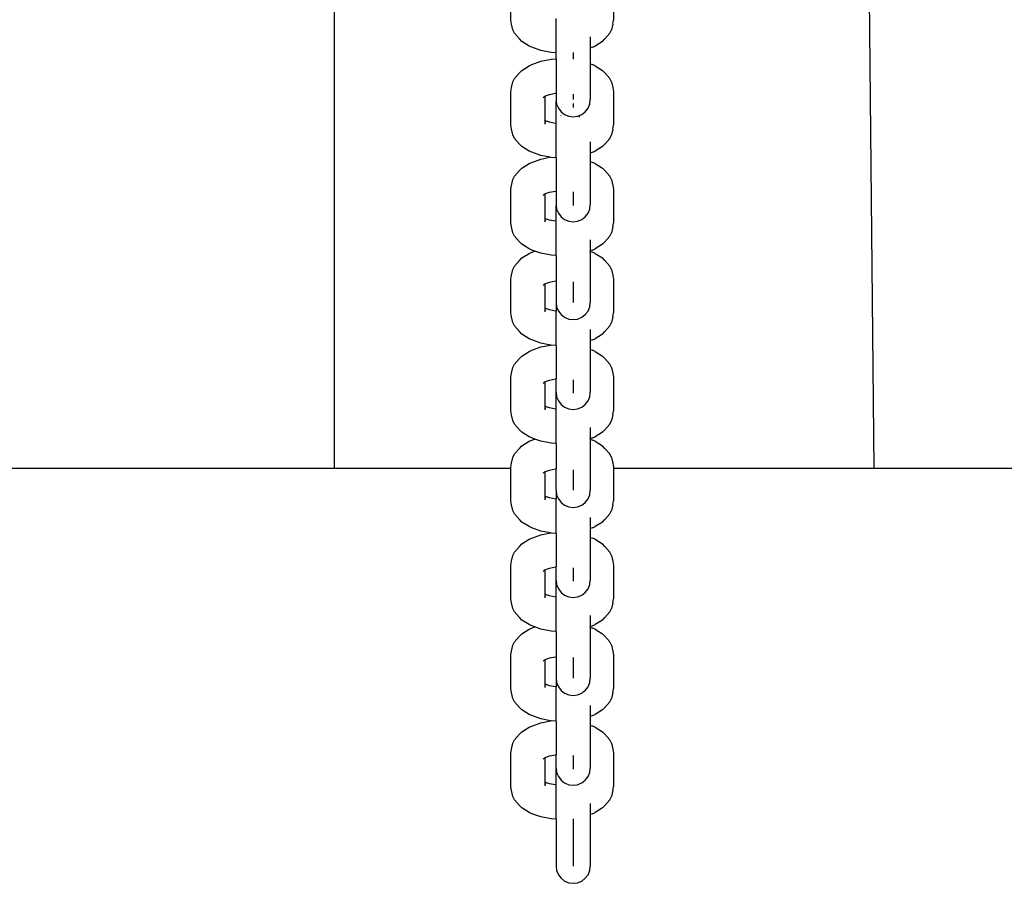
# Model space of a CAD drawing. Units: inches. Extents: x -37 to -18.2, y 12.5 to 32.
# Drawn here: x -25.1 to -24.9, y 20.3 to 20.5 of the extents above; entities that cross this region are included whole.
import ezdxf

# ---------------------------------------------------------------- set-up
doc = ezdxf.new("R2010")
doc.units = ezdxf.units.IN
doc.header["$MEASUREMENT"] = 0
doc.layers.get('0').update_dxf_attribs({"lineweight": 25})

msp = doc.modelspace()

# ---------------------------------------------------------------- linework, layer by layer
for p, q in [((-25.04342, 20.35947), (-25.04342, 20.56422)), ((-24.92135, 20.35947), (-24.92342, 20.56422)), ((-25.00354, 20.4609), (-25.00354, 20.46853)), ((-24.9803, 20.46853), (-24.9803, 20.4609)), ((-24.99331, 20.45353), (-24.99331, 20.46129)), ((-25.00341, 20.46002), (-25.00354, 20.4609)), ((-25.00305, 20.45871), (-25.00341, 20.46002)), ((-24.98044, 20.46002), (-24.9808, 20.45871)), ((-24.98044, 20.46002), (-24.9803, 20.4609)), ((-25.00268, 20.45794), (-25.00305, 20.45871)), ((-25.00156, 20.45666), (-25.00268, 20.45794)), ((-25.00103, 20.4561), (-25.00156, 20.45666)), ((-24.98556, 20.45713), (-24.98556, 20.45462)), ((-24.98282, 20.4561), (-24.98228, 20.45666)), ((-24.98117, 20.45794), (-24.98228, 20.45666)), ((-24.98117, 20.45794), (-24.9808, 20.45871)), ((-24.99936, 20.45506), (-25.00103, 20.4561)), ((-24.99878, 20.4548), (-24.99936, 20.45506)), ((-24.99677, 20.45406), (-24.99878, 20.4548)), ((-24.98506, 20.4548), (-24.98556, 20.45462)), ((-24.98556, 20.45462), (-24.98556, 20.45105)), ((-24.98506, 20.4548), (-24.98449, 20.45506)), ((-24.98282, 20.4561), (-24.98449, 20.45506)), ((-24.99443, 20.4536), (-24.99677, 20.45406)), ((-24.99331, 20.45353), (-24.99443, 20.4536)), ((-24.99443, 20.45206), (-24.99331, 20.45213)), ((-24.99331, 20.45213), (-24.99331, 20.45353)), ((-24.99331, 20.45213), (-24.99331, 20.44437)), ((-24.98943, 20.4536), (-24.98943, 20.4529)), ((-24.98943, 20.4529), (-24.98943, 20.45206)), ((-25.00103, 20.44956), (-24.99936, 20.4506)), ((-24.99936, 20.4506), (-24.99878, 20.45086)), ((-24.99878, 20.45086), (-24.99677, 20.4516)), ((-24.99677, 20.4516), (-24.99443, 20.45206)), ((-24.98556, 20.45105), (-24.98506, 20.45086)), ((-24.98556, 20.45105), (-24.98556, 20.44295)), ((-24.98449, 20.4506), (-24.98506, 20.45086)), ((-24.98449, 20.4506), (-24.98282, 20.44956)), ((-25.00305, 20.44695), (-25.00268, 20.44772)), ((-25.00268, 20.44772), (-25.00156, 20.449)), ((-25.00156, 20.449), (-25.00103, 20.44956)), ((-24.98228, 20.449), (-24.98282, 20.44956)), ((-24.98228, 20.449), (-24.98117, 20.44772)), ((-24.9808, 20.44695), (-24.98117, 20.44772)), ((-25.00354, 20.44476), (-25.00341, 20.44564)), ((-25.00341, 20.44564), (-25.00305, 20.44695)), ((-24.9808, 20.44695), (-24.98044, 20.44564)), ((-24.98044, 20.44564), (-24.9803, 20.44476)), ((-25.00354, 20.43713), (-25.00354, 20.44476)), ((-24.99624, 20.44343), (-24.9958, 20.4437)), ((-24.99602, 20.44365), (-24.99568, 20.44378)), ((-24.9958, 20.4437), (-24.99568, 20.44378)), ((-24.9958, 20.43819), (-24.9958, 20.4437)), ((-24.99568, 20.44378), (-24.99482, 20.44409)), ((-24.99482, 20.44409), (-24.99342, 20.44437)), ((-24.99342, 20.44437), (-24.99331, 20.44437)), ((-24.99331, 20.44437), (-24.99331, 20.44295)), ((-24.98943, 20.44417), (-24.98943, 20.44409)), ((-24.98943, 20.44409), (-24.98943, 20.44327)), ((-24.98943, 20.44327), (-24.98943, 20.44295)), ((-24.9803, 20.44476), (-24.9803, 20.43713)), ((-24.99331, 20.44295), (-24.99325, 20.44251)), ((-24.99331, 20.44207), (-24.99325, 20.44251)), ((-24.99331, 20.43752), (-24.99331, 20.44207)), ((-24.99325, 20.44251), (-24.99317, 20.44194)), ((-24.99317, 20.44194), (-24.99279, 20.441)), ((-24.99279, 20.441), (-24.99217, 20.44019)), ((-24.98943, 20.44207), (-24.98943, 20.44186)), ((-24.98943, 20.44186), (-24.98943, 20.44113)), ((-24.98669, 20.44019), (-24.98608, 20.441)), ((-24.98608, 20.441), (-24.98569, 20.44194)), ((-24.98569, 20.44194), (-24.98556, 20.44295)), ((-24.99217, 20.43931), (-24.99219, 20.43933)), ((-24.99217, 20.44019), (-24.99137, 20.43957)), ((-24.99137, 20.43957), (-24.99043, 20.43918)), ((-24.99043, 20.43918), (-24.98943, 20.43905)), ((-24.98943, 20.43905), (-24.98843, 20.43918)), ((-24.98843, 20.43918), (-24.98805, 20.43934)), ((-24.98805, 20.43934), (-24.9875, 20.43957)), ((-24.98805, 20.43934), (-24.98805, 20.43897)), ((-24.9875, 20.43957), (-24.98669, 20.44019)), ((-25.00341, 20.43625), (-25.00354, 20.43713)), ((-24.99568, 20.43812), (-24.9958, 20.43819)), ((-24.9958, 20.43802), (-24.9958, 20.43819)), ((-24.9957, 20.43791), (-24.9958, 20.43802)), ((-24.9958, 20.43777), (-24.9958, 20.43802)), ((-24.9958, 20.43777), (-24.99576, 20.43764)), ((-24.9958, 20.43737), (-24.9958, 20.43777)), ((-24.99482, 20.4378), (-24.99568, 20.43812)), ((-24.99545, 20.43798), (-24.99568, 20.43812)), ((-24.99342, 20.43753), (-24.99482, 20.4378)), ((-24.99331, 20.43752), (-24.99342, 20.43753)), ((-24.99331, 20.42976), (-24.99331, 20.43752)), ((-24.98044, 20.43625), (-24.9803, 20.43713)), ((-25.00305, 20.43495), (-25.00341, 20.43625)), ((-25.00268, 20.43417), (-25.00305, 20.43495)), ((-24.98117, 20.43417), (-24.9808, 20.43495)), ((-24.98044, 20.43625), (-24.9808, 20.43495)), ((-25.00156, 20.43289), (-25.00268, 20.43417)), ((-25.00103, 20.43234), (-25.00156, 20.43289)), ((-24.99936, 20.4313), (-25.00103, 20.43234)), ((-24.98556, 20.43336), (-24.98556, 20.43085)), ((-24.98282, 20.43234), (-24.98449, 20.4313)), ((-24.98282, 20.43234), (-24.98228, 20.43289)), ((-24.98117, 20.43417), (-24.98228, 20.43289)), ((-24.99878, 20.43103), (-24.99936, 20.4313)), ((-24.99677, 20.43029), (-24.99878, 20.43103)), ((-24.99471, 20.42989), (-24.99677, 20.43029)), ((-24.99677, 20.42948), (-24.99471, 20.42989)), ((-24.99443, 20.42983), (-24.99471, 20.42989)), ((-24.99331, 20.42976), (-24.99443, 20.42983)), ((-24.98506, 20.43103), (-24.98556, 20.43085)), ((-24.98556, 20.43085), (-24.98556, 20.42893)), ((-24.98506, 20.43103), (-24.98449, 20.4313)), ((-25.00103, 20.42744), (-24.99936, 20.42848)), ((-24.99936, 20.42848), (-24.99878, 20.42874)), ((-24.99878, 20.42874), (-24.99677, 20.42948)), ((-24.99331, 20.42976), (-24.99331, 20.42225)), ((-24.98556, 20.42893), (-24.98506, 20.42874)), ((-24.98556, 20.42893), (-24.98556, 20.42012)), ((-24.98449, 20.42848), (-24.98506, 20.42874)), ((-24.98449, 20.42848), (-24.98282, 20.42744)), ((-25.00305, 20.42483), (-25.00268, 20.4256)), ((-25.00268, 20.4256), (-25.00156, 20.42688)), ((-25.00156, 20.42688), (-25.00103, 20.42744)), ((-24.98228, 20.42688), (-24.98282, 20.42744)), ((-24.98228, 20.42688), (-24.98117, 20.4256)), ((-24.9808, 20.42483), (-24.98117, 20.4256)), ((-25.00354, 20.42264), (-25.00341, 20.42352)), ((-25.00341, 20.42352), (-25.00305, 20.42483)), ((-24.9808, 20.42483), (-24.98044, 20.42352)), ((-24.98044, 20.42352), (-24.9803, 20.42264)), ((-25.00354, 20.41501), (-25.00354, 20.42264)), ((-24.99624, 20.42131), (-24.9958, 20.42158)), ((-24.99602, 20.42153), (-24.99568, 20.42166)), ((-24.9958, 20.42158), (-24.99568, 20.42166)), ((-24.9958, 20.41607), (-24.9958, 20.42158)), ((-24.99568, 20.42166), (-24.99482, 20.42197)), ((-24.99482, 20.42197), (-24.99342, 20.42225)), ((-24.99342, 20.42225), (-24.99331, 20.42225)), ((-24.99331, 20.42225), (-24.99331, 20.41901)), ((-24.98943, 20.42205), (-24.98943, 20.4216)), ((-24.98943, 20.4216), (-24.98943, 20.42033)), ((-24.9803, 20.42264), (-24.9803, 20.41501)), ((-24.99331, 20.41901), (-24.99317, 20.41818)), ((-24.99331, 20.4154), (-24.99331, 20.41901)), ((-24.98943, 20.42033), (-24.98943, 20.4195)), ((-24.98943, 20.41995), (-24.98943, 20.41974)), ((-24.98943, 20.41974), (-24.98943, 20.41901)), ((-24.98943, 20.4195), (-24.98943, 20.41919)), ((-24.98569, 20.41818), (-24.98556, 20.41919)), ((-24.98556, 20.42012), (-24.98558, 20.42011)), ((-24.98558, 20.42011), (-24.98556, 20.42001)), ((-24.98556, 20.42001), (-24.98556, 20.41919)), ((-24.99317, 20.41818), (-24.99279, 20.41723)), ((-24.99279, 20.41723), (-24.99217, 20.41642)), ((-24.98669, 20.41642), (-24.98608, 20.41723)), ((-24.98608, 20.41723), (-24.98569, 20.41818)), ((-25.00341, 20.41413), (-25.00354, 20.41501)), ((-24.99568, 20.416), (-24.9958, 20.41607)), ((-24.9958, 20.4159), (-24.9958, 20.41607)), ((-24.9957, 20.41579), (-24.9958, 20.4159)), ((-24.9958, 20.41565), (-24.9958, 20.4159)), ((-24.9958, 20.41565), (-24.99576, 20.41552)), ((-24.9958, 20.41525), (-24.9958, 20.41565)), ((-24.99482, 20.41568), (-24.99568, 20.416)), ((-24.99545, 20.41586), (-24.99568, 20.416)), ((-24.99342, 20.41541), (-24.99482, 20.41568)), ((-24.99331, 20.4154), (-24.99342, 20.41541)), ((-24.99331, 20.40764), (-24.99331, 20.4154)), ((-24.99217, 20.41642), (-24.99137, 20.4158)), ((-24.99137, 20.4158), (-24.99043, 20.41541)), ((-24.99043, 20.41541), (-24.98943, 20.41528)), ((-24.98943, 20.41528), (-24.98843, 20.41541)), ((-24.98843, 20.41541), (-24.98783, 20.41566)), ((-24.98783, 20.41566), (-24.9875, 20.4158)), ((-24.9875, 20.4158), (-24.98669, 20.41642)), ((-24.98044, 20.41413), (-24.9803, 20.41501)), ((-25.00305, 20.41283), (-25.00341, 20.41413)), ((-25.00268, 20.41205), (-25.00305, 20.41283)), ((-25.00156, 20.41077), (-25.00268, 20.41205)), ((-24.98117, 20.41205), (-24.98228, 20.41077)), ((-24.98117, 20.41205), (-24.9808, 20.41283)), ((-24.98044, 20.41413), (-24.9808, 20.41283)), ((-25.00103, 20.41022), (-25.00156, 20.41077)), ((-24.99936, 20.40918), (-25.00103, 20.41022)), ((-24.98556, 20.41124), (-24.98556, 20.40873)), ((-24.98282, 20.41022), (-24.98449, 20.40918)), ((-24.98282, 20.41022), (-24.98228, 20.41077)), ((-25.00103, 20.40711), (-24.99936, 20.40815)), ((-24.99878, 20.40891), (-24.99936, 20.40918)), ((-24.99936, 20.40815), (-24.99878, 20.40841)), ((-24.99811, 20.40866), (-24.99878, 20.40891)), ((-24.99878, 20.40841), (-24.99811, 20.40866)), ((-24.99677, 20.40817), (-24.99811, 20.40866)), ((-24.99443, 20.40771), (-24.99677, 20.40817)), ((-24.99331, 20.40764), (-24.99443, 20.40771)), ((-24.99331, 20.40764), (-24.99331, 20.40192)), ((-24.98506, 20.40891), (-24.98556, 20.40873)), ((-24.98556, 20.40859), (-24.98556, 20.40873)), ((-24.98556, 20.40859), (-24.98506, 20.40841)), ((-24.98556, 20.40859), (-24.98556, 20.4054)), ((-24.98506, 20.40891), (-24.98449, 20.40918)), ((-24.98449, 20.40815), (-24.98506, 20.40841)), ((-24.98449, 20.40815), (-24.98282, 20.40711)), ((-25.00268, 20.40527), (-25.00156, 20.40655)), ((-25.00156, 20.40655), (-25.00103, 20.40711)), ((-24.98556, 20.4054), (-24.98557, 20.398)), ((-24.98228, 20.40655), (-24.98282, 20.40711)), ((-24.98228, 20.40655), (-24.98117, 20.40527)), ((-25.00354, 20.40231), (-25.00341, 20.40319)), ((-25.00341, 20.40319), (-25.00305, 20.4045)), ((-25.00305, 20.4045), (-25.00268, 20.40527)), ((-24.9808, 20.4045), (-24.98117, 20.40527)), ((-24.9808, 20.4045), (-24.98044, 20.40319)), ((-24.98044, 20.40319), (-24.9803, 20.40231)), ((-25.00354, 20.39468), (-25.00354, 20.40231)), ((-24.99624, 20.40097), (-24.9958, 20.40125)), ((-24.99602, 20.4012), (-24.99568, 20.40132)), ((-24.9958, 20.40125), (-24.99568, 20.40132)), ((-24.9958, 20.39574), (-24.9958, 20.40125)), ((-24.99568, 20.40132), (-24.99482, 20.40164)), ((-24.99482, 20.40164), (-24.99342, 20.40191)), ((-24.99342, 20.40191), (-24.99331, 20.40192)), ((-24.99331, 20.40192), (-24.99331, 20.39707)), ((-24.98943, 20.40172), (-24.98943, 20.40113)), ((-24.98943, 20.40111), (-24.98943, 20.39948)), ((-24.9803, 20.40231), (-24.9803, 20.39468)), ((-24.98943, 20.39962), (-24.98943, 20.39941)), ((-24.98943, 20.39948), (-24.98943, 20.3982)), ((-24.98943, 20.39941), (-24.98943, 20.39868)), ((-24.99331, 20.39707), (-24.99317, 20.39606)), ((-24.99331, 20.39707), (-24.99331, 20.39507)), ((-24.98943, 20.3982), (-24.98943, 20.39738)), ((-24.98943, 20.39738), (-24.98943, 20.39707)), ((-24.98569, 20.39606), (-24.98556, 20.39707)), ((-24.98557, 20.398), (-24.98556, 20.39793)), ((-24.98556, 20.39793), (-24.98556, 20.39707)), ((-25.00341, 20.3938), (-25.00354, 20.39468)), ((-24.99568, 20.39567), (-24.9958, 20.39574)), ((-24.9958, 20.39557), (-24.9958, 20.39574)), ((-24.9957, 20.39546), (-24.9958, 20.39557)), ((-24.9958, 20.39532), (-24.9958, 20.39557)), ((-24.9958, 20.39532), (-24.99576, 20.39519)), ((-24.9958, 20.39492), (-24.9958, 20.39532)), ((-24.99482, 20.39535), (-24.99568, 20.39567)), ((-24.99545, 20.39552), (-24.99568, 20.39567)), ((-24.99342, 20.39508), (-24.99482, 20.39535)), ((-24.99331, 20.39507), (-24.99342, 20.39508)), ((-24.99331, 20.38731), (-24.99331, 20.39507)), ((-24.99317, 20.39606), (-24.99279, 20.39511)), ((-24.99279, 20.39511), (-24.99217, 20.3943)), ((-24.99217, 20.3943), (-24.99137, 20.39368)), ((-24.98716, 20.39395), (-24.98669, 20.3943)), ((-24.98669, 20.3943), (-24.98608, 20.39511)), ((-24.98608, 20.39511), (-24.98569, 20.39606)), ((-24.98044, 20.3938), (-24.9803, 20.39468)), ((-25.00305, 20.3925), (-25.00341, 20.3938)), ((-25.00268, 20.39172), (-25.00305, 20.3925)), ((-24.99137, 20.39368), (-24.99043, 20.39329)), ((-24.99043, 20.39329), (-24.98943, 20.39316)), ((-24.98943, 20.39316), (-24.98843, 20.39329)), ((-24.98843, 20.39329), (-24.9875, 20.39368)), ((-24.9875, 20.39368), (-24.98716, 20.39395)), ((-24.98117, 20.39172), (-24.9808, 20.3925)), ((-24.98044, 20.3938), (-24.9808, 20.3925)), ((-25.00156, 20.39044), (-25.00268, 20.39172)), ((-25.00103, 20.38988), (-25.00156, 20.39044)), ((-24.99936, 20.38885), (-25.00103, 20.38988)), ((-24.98556, 20.39091), (-24.98556, 20.3884)), ((-24.98282, 20.38988), (-24.98449, 20.38885)), ((-24.98282, 20.38988), (-24.98228, 20.39044)), ((-24.98117, 20.39172), (-24.98228, 20.39044)), ((-24.99878, 20.38858), (-24.99936, 20.38885)), ((-24.99677, 20.38784), (-24.99878, 20.38858)), ((-24.99457, 20.38741), (-24.99677, 20.38784)), ((-24.98506, 20.38858), (-24.98556, 20.3884)), ((-24.98556, 20.3884), (-24.98556, 20.38641)), ((-24.98506, 20.38858), (-24.98449, 20.38885)), ((-25.00103, 20.38493), (-24.99936, 20.38597)), ((-24.99936, 20.38597), (-24.99878, 20.38623)), ((-24.99878, 20.38623), (-24.99677, 20.38697)), ((-24.99677, 20.38697), (-24.99457, 20.38741)), ((-24.99443, 20.38738), (-24.99457, 20.38741)), ((-24.99331, 20.38731), (-24.99443, 20.38738)), ((-24.99331, 20.38731), (-24.99331, 20.37974)), ((-24.98556, 20.38641), (-24.98506, 20.38623)), ((-24.98556, 20.38641), (-24.98556, 20.37767)), ((-24.98449, 20.38597), (-24.98506, 20.38623)), ((-24.98449, 20.38597), (-24.98282, 20.38493)), ((-25.00305, 20.38232), (-25.00268, 20.38309)), ((-25.00268, 20.38309), (-25.00156, 20.38437)), ((-25.00156, 20.38437), (-25.00103, 20.38493)), ((-24.98228, 20.38437), (-24.98282, 20.38493)), ((-24.98228, 20.38437), (-24.98117, 20.38309)), ((-24.9808, 20.38232), (-24.98117, 20.38309)), ((-25.00354, 20.38013), (-25.00341, 20.38101)), ((-25.00341, 20.38101), (-25.00305, 20.38232)), ((-24.9808, 20.38232), (-24.98044, 20.38101)), ((-24.98044, 20.38101), (-24.9803, 20.38013)), ((-25.00354, 20.3725), (-25.00354, 20.38013)), ((-24.99624, 20.3788), (-24.9958, 20.37907)), ((-24.99602, 20.37902), (-24.99568, 20.37915)), ((-24.9958, 20.37907), (-24.99568, 20.37915)), ((-24.9958, 20.37356), (-24.9958, 20.37907)), ((-24.99568, 20.37915), (-24.99482, 20.37946)), ((-24.99482, 20.37946), (-24.99342, 20.37974)), ((-24.99342, 20.37974), (-24.99331, 20.37974)), ((-24.99331, 20.37673), (-24.99331, 20.37974)), ((-24.98943, 20.37954), (-24.98943, 20.37915)), ((-24.98943, 20.37915), (-24.98943, 20.37787)), ((-24.9803, 20.38013), (-24.9803, 20.3725)), ((-24.99331, 20.37673), (-24.99317, 20.37572)), ((-24.99331, 20.37289), (-24.99331, 20.37673)), ((-24.98943, 20.37787), (-24.98943, 20.37705)), ((-24.98943, 20.37744), (-24.98943, 20.37723)), ((-24.98943, 20.37723), (-24.98943, 20.3765)), ((-24.98943, 20.37705), (-24.98943, 20.37673)), ((-24.98569, 20.37572), (-24.98556, 20.37673)), ((-24.98556, 20.37767), (-24.98557, 20.37759)), ((-24.98557, 20.37759), (-24.98556, 20.37755)), ((-24.98556, 20.37755), (-24.98556, 20.37673)), ((-24.99317, 20.37572), (-24.99279, 20.37478)), ((-24.99279, 20.37478), (-24.99217, 20.37397)), ((-24.98669, 20.37397), (-24.98608, 20.37478)), ((-24.98608, 20.37478), (-24.98569, 20.37572)), ((-25.00341, 20.37162), (-25.00354, 20.3725)), ((-24.99568, 20.37349), (-24.9958, 20.37356)), ((-24.9958, 20.37339), (-24.9958, 20.37356)), ((-24.9957, 20.37328), (-24.9958, 20.37339)), ((-24.9958, 20.37314), (-24.9958, 20.37339)), ((-24.9958, 20.37314), (-24.99576, 20.37301)), ((-24.9958, 20.37274), (-24.9958, 20.37314)), ((-24.99482, 20.37317), (-24.99568, 20.37349)), ((-24.99545, 20.37335), (-24.99568, 20.37349)), ((-24.99342, 20.3729), (-24.99482, 20.37317)), ((-24.99331, 20.37289), (-24.99342, 20.3729)), ((-24.99331, 20.36513), (-24.99331, 20.37289)), ((-24.99217, 20.37397), (-24.99137, 20.37335)), ((-24.99137, 20.37335), (-24.99043, 20.37296)), ((-24.99043, 20.37296), (-24.98943, 20.37283)), ((-24.98943, 20.37283), (-24.98843, 20.37296)), ((-24.98843, 20.37296), (-24.98785, 20.3732)), ((-24.98785, 20.3732), (-24.9875, 20.37335)), ((-24.9875, 20.37335), (-24.98669, 20.37397)), ((-24.98044, 20.37162), (-24.9803, 20.3725)), ((-25.00305, 20.37032), (-25.00341, 20.37162)), ((-25.00268, 20.36954), (-25.00305, 20.37032)), ((-24.98117, 20.36954), (-24.9808, 20.37032)), ((-24.98044, 20.37162), (-24.9808, 20.37032)), ((-25.00156, 20.36826), (-25.00268, 20.36954)), ((-25.00103, 20.36771), (-25.00156, 20.36826)), ((-24.99936, 20.36667), (-25.00103, 20.36771)), ((-24.98556, 20.36873), (-24.98556, 20.36622)), ((-24.98282, 20.36771), (-24.98449, 20.36667)), ((-24.98282, 20.36771), (-24.98228, 20.36826)), ((-24.98117, 20.36954), (-24.98228, 20.36826)), ((-25.00103, 20.3646), (-24.99936, 20.36564)), ((-24.99878, 20.3664), (-24.99936, 20.36667)), ((-24.99936, 20.36564), (-24.99878, 20.3659)), ((-24.99811, 20.36615), (-24.99878, 20.3664)), ((-24.99878, 20.3659), (-24.99811, 20.36615)), ((-24.99677, 20.36566), (-24.99811, 20.36615)), ((-24.99443, 20.3652), (-24.99677, 20.36566)), ((-24.99331, 20.36513), (-24.99443, 20.3652)), ((-24.98506, 20.3664), (-24.98556, 20.36622)), ((-24.98556, 20.36608), (-24.98556, 20.36622)), ((-24.98556, 20.36608), (-24.98506, 20.3659)), ((-24.98556, 20.36608), (-24.98556, 20.36288)), ((-24.98506, 20.3664), (-24.98449, 20.36667)), ((-24.98449, 20.36564), (-24.98506, 20.3659)), ((-24.98449, 20.36564), (-24.98282, 20.3646)), ((-25.00268, 20.36276), (-25.00156, 20.36404)), ((-25.00156, 20.36404), (-25.00103, 20.3646)), ((-24.99331, 20.36513), (-24.99331, 20.35941)), ((-24.98228, 20.36404), (-24.98282, 20.3646)), ((-24.98228, 20.36404), (-24.98117, 20.36276)), ((-25.00341, 20.36068), (-25.00305, 20.36199)), ((-25.00305, 20.36199), (-25.00268, 20.36276)), ((-24.98556, 20.36288), (-24.98557, 20.35549)), ((-24.9808, 20.36199), (-24.98117, 20.36276)), ((-24.9808, 20.36199), (-24.98044, 20.36068)), ((-25.02476, 20.35947), (-25.12135, 20.35947)), ((-25.02135, 20.35947), (-25.02476, 20.35947)), ((-25.00354, 20.35947), (-25.02135, 20.35947)), ((-25.00354, 20.3598), (-25.00341, 20.36068)), ((-25.00354, 20.35947), (-25.00354, 20.3598)), ((-25.00354, 20.35217), (-25.00354, 20.35947)), ((-24.99624, 20.35846), (-24.9958, 20.35874)), ((-24.99602, 20.35869), (-24.99568, 20.35881)), ((-24.9958, 20.35874), (-24.99568, 20.35881)), ((-24.9958, 20.35323), (-24.9958, 20.35874)), ((-24.99568, 20.35881), (-24.99482, 20.35913)), ((-24.99482, 20.35913), (-24.99342, 20.3594)), ((-24.99342, 20.3594), (-24.99331, 20.35941)), ((-24.99331, 20.35456), (-24.99331, 20.35941)), ((-24.98943, 20.35921), (-24.98943, 20.35862)), ((-24.98943, 20.3586), (-24.98943, 20.35697)), ((-24.98044, 20.36068), (-24.9803, 20.3598)), ((-24.9803, 20.3598), (-24.9803, 20.35947)), ((-24.9803, 20.35947), (-24.9803, 20.35217)), ((-24.92476, 20.35947), (-24.9803, 20.35947)), ((-24.92135, 20.35947), (-24.92476, 20.35947)), ((-24.82476, 20.35947), (-24.92135, 20.35947)), ((-24.98943, 20.35711), (-24.98943, 20.3569)), ((-24.98943, 20.35697), (-24.98943, 20.35569)), ((-24.98943, 20.3569), (-24.98943, 20.35617)), ((-24.99331, 20.35456), (-24.99317, 20.35354)), ((-24.99331, 20.35456), (-24.99331, 20.35256)), ((-24.98943, 20.35569), (-24.98943, 20.35487)), ((-24.98943, 20.35487), (-24.98943, 20.35456)), ((-24.98569, 20.35354), (-24.98556, 20.35456)), ((-24.98557, 20.35549), (-24.98556, 20.35542)), ((-24.98556, 20.35542), (-24.98556, 20.35456)), ((-25.00341, 20.35129), (-25.00354, 20.35217)), ((-24.99568, 20.35316), (-24.9958, 20.35323)), ((-24.9958, 20.35306), (-24.9958, 20.35323)), ((-24.9957, 20.35295), (-24.9958, 20.35306)), ((-24.9958, 20.35281), (-24.9958, 20.35306)), ((-24.9958, 20.35281), (-24.99576, 20.35268)), ((-24.9958, 20.35241), (-24.9958, 20.35281)), ((-24.99482, 20.35284), (-24.99568, 20.35316)), ((-24.99545, 20.35301), (-24.99568, 20.35316)), ((-24.99342, 20.35257), (-24.99482, 20.35284)), ((-24.99331, 20.35256), (-24.99342, 20.35257)), ((-24.99331, 20.3448), (-24.99331, 20.35256)), ((-24.99317, 20.35354), (-24.99279, 20.3526)), ((-24.99279, 20.3526), (-24.99217, 20.35179)), ((-24.98669, 20.35179), (-24.98608, 20.3526)), ((-24.98608, 20.3526), (-24.98569, 20.35354)), ((-24.98044, 20.35129), (-24.9803, 20.35217)), ((-25.00305, 20.34999), (-25.00341, 20.35129)), ((-25.00268, 20.34921), (-25.00305, 20.34999)), ((-24.99217, 20.35179), (-24.99137, 20.35117)), ((-24.99137, 20.35117), (-24.99043, 20.35078)), ((-24.99043, 20.35078), (-24.98943, 20.35065)), ((-24.98943, 20.35065), (-24.98843, 20.35078)), ((-24.98843, 20.35078), (-24.9875, 20.35117)), ((-24.9875, 20.35117), (-24.98716, 20.35144)), ((-24.98716, 20.35144), (-24.98669, 20.35179)), ((-24.98117, 20.34921), (-24.9808, 20.34999)), ((-24.98044, 20.35129), (-24.9808, 20.34999)), ((-25.00156, 20.34793), (-25.00268, 20.34921)), ((-25.00103, 20.34737), (-25.00156, 20.34793)), ((-24.98556, 20.3484), (-24.98556, 20.34589)), ((-24.98282, 20.34737), (-24.98228, 20.34793)), ((-24.98117, 20.34921), (-24.98228, 20.34793)), ((-24.99936, 20.34634), (-25.00103, 20.34737)), ((-24.99878, 20.34607), (-24.99936, 20.34634)), ((-24.99677, 20.34533), (-24.99878, 20.34607)), ((-24.99457, 20.3449), (-24.99677, 20.34533)), ((-24.98506, 20.34607), (-24.98556, 20.34589)), ((-24.98556, 20.34589), (-24.98556, 20.3439)), ((-24.98506, 20.34607), (-24.98449, 20.34634)), ((-24.98282, 20.34737), (-24.98449, 20.34634)), ((-25.00103, 20.34242), (-24.99936, 20.34346)), ((-24.99936, 20.34346), (-24.99878, 20.34372)), ((-24.99878, 20.34372), (-24.99677, 20.34446)), ((-24.99677, 20.34446), (-24.99457, 20.3449)), ((-24.99443, 20.34487), (-24.99457, 20.3449)), ((-24.99331, 20.3448), (-24.99443, 20.34487)), ((-24.99331, 20.3448), (-24.99331, 20.33723)), ((-24.98556, 20.3439), (-24.98506, 20.34372)), ((-24.98556, 20.3439), (-24.98556, 20.33516)), ((-24.98449, 20.34346), (-24.98506, 20.34372)), ((-24.98449, 20.34346), (-24.98282, 20.34242)), ((-25.00268, 20.34058), (-25.00156, 20.34186)), ((-25.00156, 20.34186), (-25.00103, 20.34242)), ((-24.98228, 20.34186), (-24.98282, 20.34242)), ((-24.98228, 20.34186), (-24.98117, 20.34058)), ((-25.00354, 20.33762), (-25.00341, 20.3385)), ((-25.00341, 20.3385), (-25.00305, 20.33981)), ((-25.00305, 20.33981), (-25.00268, 20.34058)), ((-24.9808, 20.33981), (-24.98117, 20.34058)), ((-24.9808, 20.33981), (-24.98044, 20.3385)), ((-24.98044, 20.3385), (-24.9803, 20.33762)), ((-25.00354, 20.32999), (-25.00354, 20.33762)), ((-24.99624, 20.33628), (-24.9958, 20.33656)), ((-24.99602, 20.33651), (-24.99568, 20.33664)), ((-24.9958, 20.33656), (-24.99568, 20.33664)), ((-24.9958, 20.33105), (-24.9958, 20.33656)), ((-24.99568, 20.33664), (-24.99482, 20.33695)), ((-24.99482, 20.33695), (-24.99342, 20.33722)), ((-24.99342, 20.33722), (-24.99331, 20.33723)), ((-24.99331, 20.33422), (-24.99331, 20.33723)), ((-24.98943, 20.33703), (-24.98943, 20.33664)), ((-24.98943, 20.33664), (-24.98943, 20.33536)), ((-24.9803, 20.33762), (-24.9803, 20.32999)), ((-24.99331, 20.33422), (-24.99317, 20.33321)), ((-24.99331, 20.33038), (-24.99331, 20.33422)), ((-24.98943, 20.33536), (-24.98943, 20.33454)), ((-24.98943, 20.33493), (-24.98943, 20.33472)), ((-24.98943, 20.33472), (-24.98943, 20.33399)), ((-24.98943, 20.33454), (-24.98943, 20.33422)), ((-24.98569, 20.33321), (-24.98556, 20.33422)), ((-24.98556, 20.33516), (-24.98557, 20.33508)), ((-24.98557, 20.33508), (-24.98556, 20.33504)), ((-24.98556, 20.33504), (-24.98556, 20.33422)), ((-24.99317, 20.33321), (-24.99279, 20.33227)), ((-24.99279, 20.33227), (-24.99217, 20.33146)), ((-24.98669, 20.33146), (-24.98608, 20.33227)), ((-24.98608, 20.33227), (-24.98569, 20.33321)), ((-25.00341, 20.32911), (-25.00354, 20.32999)), ((-24.99568, 20.33098), (-24.9958, 20.33105)), ((-24.9958, 20.33088), (-24.9958, 20.33105)), ((-24.9957, 20.33077), (-24.9958, 20.33088)), ((-24.9958, 20.33063), (-24.9958, 20.33088)), ((-24.9958, 20.33063), (-24.99576, 20.3305)), ((-24.9958, 20.33023), (-24.9958, 20.33063)), ((-24.99482, 20.33066), (-24.99568, 20.33098)), ((-24.99545, 20.33083), (-24.99568, 20.33098)), ((-24.99342, 20.33039), (-24.99482, 20.33066)), ((-24.99331, 20.33038), (-24.99342, 20.33039)), ((-24.99331, 20.32262), (-24.99331, 20.33038)), ((-24.99217, 20.33146), (-24.99137, 20.33084)), ((-24.99137, 20.33084), (-24.99043, 20.33045)), ((-24.99043, 20.33045), (-24.98943, 20.33032)), ((-24.98943, 20.33032), (-24.98843, 20.33045)), ((-24.98843, 20.33045), (-24.98785, 20.33069)), ((-24.98785, 20.33069), (-24.9875, 20.33084)), ((-24.9875, 20.33084), (-24.98669, 20.33146)), ((-24.98044, 20.32911), (-24.9803, 20.32999)), ((-25.00305, 20.32781), (-25.00341, 20.32911)), ((-25.00268, 20.32703), (-25.00305, 20.32781)), ((-24.98117, 20.32703), (-24.9808, 20.32781)), ((-24.98044, 20.32911), (-24.9808, 20.32781)), ((-25.00156, 20.32575), (-25.00268, 20.32703)), ((-25.00103, 20.3252), (-25.00156, 20.32575)), ((-24.99936, 20.32416), (-25.00103, 20.3252)), ((-24.98556, 20.32622), (-24.98556, 20.32371)), ((-24.98282, 20.3252), (-24.98449, 20.32416)), ((-24.98282, 20.3252), (-24.98228, 20.32575)), ((-24.98117, 20.32703), (-24.98228, 20.32575)), ((-25.00103, 20.32209), (-24.99936, 20.32312)), ((-24.99878, 20.32389), (-24.99936, 20.32416)), ((-24.99936, 20.32312), (-24.99878, 20.32339)), ((-24.99811, 20.32364), (-24.99878, 20.32389)), ((-24.99878, 20.32339), (-24.99811, 20.32364)), ((-24.99677, 20.32315), (-24.99811, 20.32364)), ((-24.99443, 20.32269), (-24.99677, 20.32315)), ((-24.98506, 20.32389), (-24.98556, 20.32371)), ((-24.98556, 20.32357), (-24.98556, 20.32371)), ((-24.98556, 20.32357), (-24.98506, 20.32339)), ((-24.98556, 20.32357), (-24.98556, 20.32037)), ((-24.98506, 20.32389), (-24.98449, 20.32416)), ((-24.98449, 20.32312), (-24.98506, 20.32339)), ((-24.98449, 20.32312), (-24.98282, 20.32209)), ((-25.00268, 20.32025), (-25.00156, 20.32153)), ((-25.00156, 20.32153), (-25.00103, 20.32209)), ((-24.99331, 20.32262), (-24.99443, 20.32269)), ((-24.99331, 20.32262), (-24.99331, 20.3169)), ((-24.98228, 20.32153), (-24.98282, 20.32209)), ((-24.98228, 20.32153), (-24.98117, 20.32025)), ((-25.00341, 20.31817), (-25.00305, 20.31948)), ((-25.00305, 20.31948), (-25.00268, 20.32025)), ((-24.98556, 20.32037), (-24.98557, 20.31298)), ((-24.9808, 20.31948), (-24.98117, 20.32025)), ((-24.9808, 20.31948), (-24.98044, 20.31817)), ((-25.00354, 20.31729), (-25.00341, 20.31817)), ((-25.00354, 20.30966), (-25.00354, 20.31729)), ((-24.99624, 20.31595), (-24.9958, 20.31623)), ((-24.99602, 20.31618), (-24.99568, 20.3163)), ((-24.9958, 20.31623), (-24.99568, 20.3163)), ((-24.9958, 20.31072), (-24.9958, 20.31623)), ((-24.99568, 20.3163), (-24.99482, 20.31662)), ((-24.99482, 20.31662), (-24.99342, 20.31689)), ((-24.99342, 20.31689), (-24.99331, 20.3169)), ((-24.99331, 20.3169), (-24.99331, 20.31205)), ((-24.98943, 20.3167), (-24.98943, 20.31611)), ((-24.98044, 20.31817), (-24.9803, 20.31729)), ((-24.9803, 20.31729), (-24.9803, 20.30966)), ((-24.98943, 20.31609), (-24.98943, 20.31446)), ((-24.98943, 20.3146), (-24.98943, 20.31438)), ((-24.98943, 20.31446), (-24.98943, 20.31318)), ((-24.98943, 20.31438), (-24.98943, 20.31366)), ((-24.99331, 20.31205), (-24.99317, 20.31103)), ((-24.99331, 20.31205), (-24.99331, 20.31005)), ((-24.98943, 20.31318), (-24.98943, 20.31236)), ((-24.98943, 20.31236), (-24.98943, 20.31205)), ((-24.98569, 20.31103), (-24.98556, 20.31205)), ((-24.98557, 20.31298), (-24.98556, 20.31291)), ((-24.98556, 20.31291), (-24.98556, 20.31205)), ((-25.00341, 20.30878), (-25.00354, 20.30966)), ((-24.99568, 20.31065), (-24.9958, 20.31072)), ((-24.9958, 20.31055), (-24.9958, 20.31072)), ((-24.9957, 20.31044), (-24.9958, 20.31055)), ((-24.9958, 20.3103), (-24.9958, 20.31055)), ((-24.9958, 20.3103), (-24.99576, 20.31017)), ((-24.9958, 20.3099), (-24.9958, 20.3103)), ((-24.99482, 20.31033), (-24.99568, 20.31065)), ((-24.99545, 20.3105), (-24.99568, 20.31065)), ((-24.99342, 20.31006), (-24.99482, 20.31033)), ((-24.99331, 20.31005), (-24.99342, 20.31006)), ((-24.99331, 20.30229), (-24.99331, 20.31005)), ((-24.99317, 20.31103), (-24.99279, 20.31009)), ((-24.99279, 20.31009), (-24.99217, 20.30928)), ((-24.98669, 20.30928), (-24.98608, 20.31009)), ((-24.98608, 20.31009), (-24.98569, 20.31103)), ((-24.98044, 20.30878), (-24.9803, 20.30966)), ((-25.00305, 20.30747), (-25.00341, 20.30878)), ((-25.00268, 20.3067), (-25.00305, 20.30747)), ((-24.99217, 20.30928), (-24.99137, 20.30866)), ((-24.99137, 20.30866), (-24.99043, 20.30827)), ((-24.99043, 20.30827), (-24.98943, 20.30814)), ((-24.98943, 20.30814), (-24.98843, 20.30827)), ((-24.98843, 20.30827), (-24.9875, 20.30866)), ((-24.9875, 20.30866), (-24.98716, 20.30892)), ((-24.98716, 20.30892), (-24.98669, 20.30928)), ((-24.98117, 20.3067), (-24.9808, 20.30747)), ((-24.98044, 20.30878), (-24.9808, 20.30747)), ((-25.00156, 20.30542), (-25.00268, 20.3067)), ((-25.00103, 20.30486), (-25.00156, 20.30542)), ((-24.98556, 20.30589), (-24.98556, 20.30338)), ((-24.98282, 20.30486), (-24.98228, 20.30542)), ((-24.98117, 20.3067), (-24.98228, 20.30542)), ((-24.99936, 20.30383), (-25.00103, 20.30486)), ((-24.99878, 20.30356), (-24.99936, 20.30383)), ((-24.99677, 20.30282), (-24.99878, 20.30356)), ((-24.98506, 20.30356), (-24.98556, 20.30338)), ((-24.98556, 20.30338), (-24.98556, 20.30139)), ((-24.98506, 20.30356), (-24.98449, 20.30383)), ((-24.98282, 20.30486), (-24.98449, 20.30383)), ((-25.00103, 20.29991), (-24.99936, 20.30095)), ((-24.99936, 20.30095), (-24.99878, 20.30121)), ((-24.99878, 20.30121), (-24.99677, 20.30195)), ((-24.99457, 20.30239), (-24.99677, 20.30282)), ((-24.99677, 20.30195), (-24.99457, 20.30239)), ((-24.99443, 20.30236), (-24.99457, 20.30239)), ((-24.99331, 20.30229), (-24.99443, 20.30236)), ((-24.99331, 20.30229), (-24.99331, 20.29472)), ((-24.98556, 20.30139), (-24.98506, 20.30121)), ((-24.98556, 20.30139), (-24.98556, 20.29265)), ((-24.98449, 20.30095), (-24.98506, 20.30121)), ((-24.98449, 20.30095), (-24.98282, 20.29991)), ((-25.00268, 20.29807), (-25.00156, 20.29935)), ((-25.00156, 20.29935), (-25.00103, 20.29991)), ((-24.98228, 20.29935), (-24.98282, 20.29991)), ((-24.98228, 20.29935), (-24.98117, 20.29807)), ((-25.00341, 20.29599), (-25.00305, 20.2973)), ((-25.00305, 20.2973), (-25.00268, 20.29807)), ((-24.9808, 20.2973), (-24.98117, 20.29807)), ((-24.9808, 20.2973), (-24.98044, 20.29599)), ((-25.00354, 20.29511), (-25.00341, 20.29599)), ((-25.00354, 20.28748), (-25.00354, 20.29511)), ((-24.99624, 20.29377), (-24.9958, 20.29405)), ((-24.99602, 20.294), (-24.99568, 20.29412)), ((-24.9958, 20.29405), (-24.99568, 20.29412)), ((-24.9958, 20.28854), (-24.9958, 20.29405)), ((-24.99568, 20.29412), (-24.99482, 20.29444)), ((-24.99482, 20.29444), (-24.99342, 20.29471)), ((-24.99342, 20.29471), (-24.99331, 20.29472)), ((-24.99331, 20.29171), (-24.99331, 20.29472)), ((-24.98943, 20.29452), (-24.98943, 20.29413)), ((-24.98943, 20.29413), (-24.98943, 20.29285)), ((-24.98044, 20.29599), (-24.9803, 20.29511)), ((-24.9803, 20.29511), (-24.9803, 20.28748)), ((-24.99331, 20.29171), (-24.99317, 20.2907)), ((-24.99331, 20.28787), (-24.99331, 20.29171)), ((-24.98943, 20.29285), (-24.98943, 20.29203)), ((-24.98943, 20.29242), (-24.98943, 20.29221)), ((-24.98943, 20.29221), (-24.98943, 20.29148)), ((-24.98943, 20.29203), (-24.98943, 20.29171)), ((-24.98569, 20.2907), (-24.98556, 20.29171)), ((-24.98556, 20.29265), (-24.98557, 20.29257)), ((-24.98557, 20.29257), (-24.98556, 20.29253)), ((-24.98556, 20.29253), (-24.98556, 20.29171)), ((-24.99317, 20.2907), (-24.99279, 20.28976)), ((-24.99279, 20.28976), (-24.99217, 20.28895)), ((-24.98669, 20.28895), (-24.98608, 20.28976)), ((-24.98608, 20.28976), (-24.98569, 20.2907)), ((-25.00341, 20.2866), (-25.00354, 20.28748)), ((-24.99568, 20.28847), (-24.9958, 20.28854)), ((-24.9958, 20.28837), (-24.9958, 20.28854)), ((-24.9957, 20.28826), (-24.9958, 20.28837)), ((-24.9958, 20.28812), (-24.9958, 20.28837)), ((-24.9958, 20.28812), (-24.99576, 20.28799)), ((-24.9958, 20.28772), (-24.9958, 20.28812)), ((-24.99482, 20.28815), (-24.99568, 20.28847)), ((-24.99545, 20.28832), (-24.99568, 20.28847)), ((-24.99342, 20.28788), (-24.99482, 20.28815)), ((-24.99331, 20.28787), (-24.99342, 20.28788)), ((-24.99331, 20.28011), (-24.99331, 20.28787)), ((-24.99217, 20.28895), (-24.99137, 20.28833)), ((-24.99137, 20.28833), (-24.99043, 20.28794)), ((-24.99043, 20.28794), (-24.98943, 20.28781)), ((-24.98943, 20.28781), (-24.98843, 20.28794)), ((-24.98843, 20.28794), (-24.98785, 20.28818)), ((-24.98785, 20.28818), (-24.9875, 20.28833)), ((-24.9875, 20.28833), (-24.98669, 20.28895)), ((-24.98044, 20.2866), (-24.9803, 20.28748)), ((-25.00305, 20.2853), (-25.00341, 20.2866)), ((-25.00268, 20.28452), (-25.00305, 20.2853)), ((-24.98117, 20.28452), (-24.9808, 20.2853)), ((-24.98044, 20.2866), (-24.9808, 20.2853)), ((-25.00156, 20.28324), (-25.00268, 20.28452)), ((-25.00103, 20.28268), (-25.00156, 20.28324)), ((-24.98556, 20.28371), (-24.98556, 20.2812)), ((-24.98282, 20.28268), (-24.98228, 20.28324)), ((-24.98117, 20.28452), (-24.98228, 20.28324)), ((-24.99936, 20.28165), (-25.00103, 20.28268)), ((-24.99878, 20.28138), (-24.99936, 20.28165)), ((-24.99677, 20.28064), (-24.99878, 20.28138)), ((-24.99443, 20.28018), (-24.99677, 20.28064)), ((-24.98506, 20.28138), (-24.98556, 20.2812)), ((-24.98556, 20.2812), (-24.98556, 20.26954)), ((-24.98506, 20.28138), (-24.98449, 20.28165)), ((-24.98282, 20.28268), (-24.98449, 20.28165)), ((-24.99331, 20.28011), (-24.99443, 20.28018)), ((-24.99331, 20.28011), (-24.99331, 20.26954)), ((-24.98943, 20.28018), (-24.98943, 20.27948)), ((-24.98943, 20.27948), (-24.98943, 20.27748)), ((-24.98943, 20.27748), (-24.98943, 20.27547)), ((-24.98943, 20.27545), (-24.98943, 20.2736)), ((-24.98943, 20.27358), (-24.98943, 20.27195)), ((-24.98943, 20.27195), (-24.98943, 20.27067)), ((-24.99331, 20.26954), (-24.99317, 20.26852)), ((-24.98943, 20.27067), (-24.98943, 20.26985)), ((-24.98943, 20.26985), (-24.98943, 20.26954)), ((-24.98569, 20.26852), (-24.98556, 20.26954)), ((-24.99317, 20.26852), (-24.99279, 20.26758)), ((-24.99279, 20.26758), (-24.99217, 20.26677)), ((-24.98669, 20.26677), (-24.98608, 20.26758)), ((-24.98608, 20.26758), (-24.98569, 20.26852)), ((-24.99217, 20.26677), (-24.99137, 20.26615)), ((-24.99137, 20.26615), (-24.99043, 20.26576)), ((-24.99043, 20.26576), (-24.98943, 20.26563)), ((-24.98943, 20.26563), (-24.98843, 20.26576)), ((-24.98843, 20.26576), (-24.9875, 20.26615)), ((-24.9875, 20.26615), (-24.98669, 20.26677))]:
    msp.add_line(p, q)

doc.saveas('drawing.dxf')
